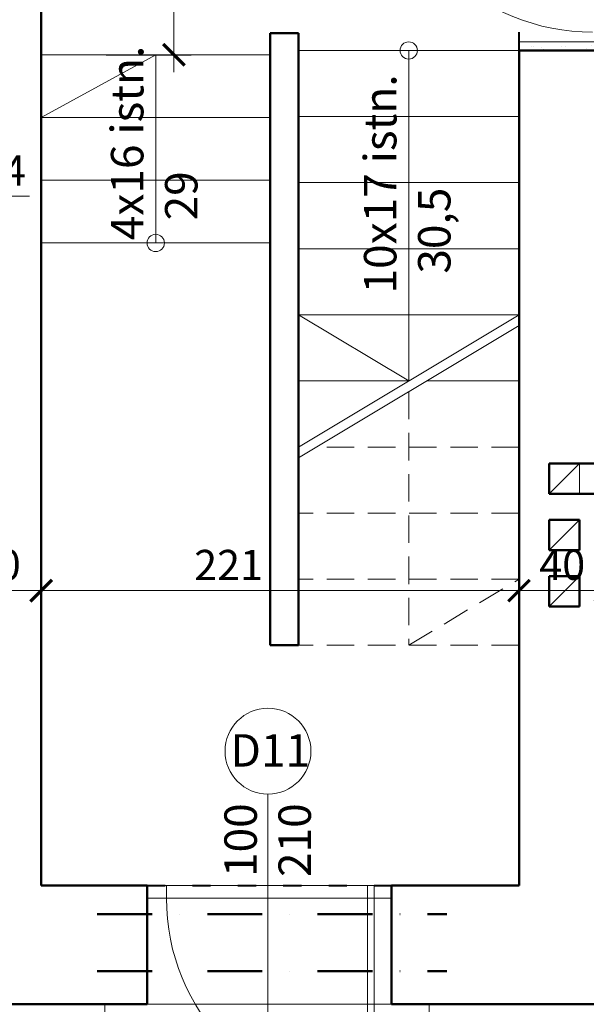
# Model space of a CAD drawing. Units: millimetres. Extents: x 15113 to 73266, y -12295 to 4539.
# Drawn here: x 55200 to 55462, y -824 to -369 of the extents above; entities that cross this region are included whole.
import ezdxf

# ---------------------------------------------------------------- set-up
doc = ezdxf.new("R2010")
doc.units = ezdxf.units.MM
doc.header["$PDMODE"] = 2
for name, pattern in [('ACAD_ISO02W100', [15, 12, -3]), ('ACAD_ISO03W100', [30, 12, -18]), ('DASHDOTX2', [50.8, 25.4, -12.7, 0, -12.7]), ('HIDDEN', [9.525, 6.35, -3.175])]:
    doc.linetypes.add(name, pattern=pattern)
for name, color, linetype, lineweight in [('e_nadproże', 177, 'DASHDOTX2', 50), ('e_przerywana', 8, 'ACAD_ISO02W100', 40), ('e_stolarka', 85, 'Continuous', 15), ('e_widok', 21, 'Continuous', 13), ('e_wyburzenia', 8, 'Continuous', 13), ('e_wymiar', 7, 'Continuous', 13), ('e_ściany', 214, 'Continuous', 50), ('linie cienkie', 141, 'Continuous', 13), ('opisy', 90, 'Continuous', 25), ('przerywane', 113, 'HIDDEN', 13), ('ściany', 255, 'Continuous', 50)]:
    doc.layers.add(name, color=color, linetype=linetype, lineweight=lineweight)
doc.styles.add('piędziesiąt', font='ARIAL.TTF', dxfattribs={"height": 14})
doc.dimstyles.new('50', dxfattribs={"dimtxt": 12, "dimasz": 10, "dimexe": 8, "dimexo": 15, "dimgap": 3, "dimtad": 1, "dimdec": 1, "dimtxsty": 'piędziesiąt', "dimblk": 'ARCHTICK', "dimcen": 10, "dimdle": 8, "dimclrd": 256, "dimclre": 256, "dimclrt": 256, "dimadec": 0, "dimazin": 0, "dimtfac": 1, "dimtdec": 1, "dimtmove": 0, "dimatfit": 3, "dimfxl": 0, "dimlwd": -1, "dimarcsym": 0})

# ---------------------------------------------------------------- blocks, each defined once
blk = doc.blocks.new('_ArchTick')
at = {"color": 0, "linetype": 'ByBlock', "const_width": 0.15}
blk.add_lwpolyline([(-0.5, -0.5), (0.5, 0.5)], dxfattribs=at)
blk = doc.blocks.new('*D1123')
at = {"layer": 'Defpoints', "color": 0}
for p in [(55225.02, -271.23), (55225.02, -385.23), (55271.36, -385.23)]:
    blk.add_point(p, dxfattribs=at)
at = {"layer": 'e_wymiar'}
blk.add_line((55271.36, -263.23), (55271.36, -393.23), dxfattribs=at)
at = {"layer": 'e_wymiar', "lineweight": -2}
for p, q in [((55240.02, -271.23), (55279.36, -271.23)), ((55240.02, -385.23), (55279.36, -385.23))]:
    blk.add_line(p, q, dxfattribs=at)
at = {"layer": 'e_wymiar', "xscale": 10, "yscale": 10, "zscale": 10}
for p, rotation in [((55271.36, -271.23), 90), ((55271.36, -385.23), 270)]:
    blk.add_blockref('_ArchTick', p, dxfattribs=dict(at, rotation=rotation))
at = {"layer": 'e_wymiar', "insert": (55261.33, -328.23), "char_height": 14, "attachment_point": 5, "rotation": 90, "style": 'piędziesiąt'}
blk.add_mtext('114', dxfattribs=at)
blk = doc.blocks.new('*D1279')
at = {"layer": 'Defpoints', "color": 0}
for p in [(55470.96, -595.12), (55430.96, -597.12), (55430.96, -632.97)]:
    blk.add_point(p, dxfattribs=at)
at = {"layer": 'e_wymiar', "lineweight": -2}
for p, q in [((55430.96, -612.12), (55430.96, -640.97)), ((55470.96, -610.12), (55470.96, -640.97))]:
    blk.add_line(p, q, dxfattribs=at)
at = {"layer": 'e_wymiar'}
blk.add_line((55478.96, -632.97), (55422.96, -632.97), dxfattribs=at)
at = {"layer": 'e_wymiar', "xscale": 10, "yscale": 10, "zscale": 10, "rotation": 180}
blk.add_blockref('_ArchTick', (55430.96, -632.97), dxfattribs=at)
at = {"layer": 'e_wymiar', "xscale": 10, "yscale": 10, "zscale": 10}
blk.add_blockref('_ArchTick', (55470.96, -632.97), dxfattribs=at)
at = {"layer": 'e_wymiar', "insert": (55450.96, -622.82), "char_height": 14, "attachment_point": 5, "style": 'piędziesiąt'}
blk.add_mtext('40', dxfattribs=at)
blk = doc.blocks.new('*D1280')
at = {"layer": 'Defpoints', "color": 0}
for p in [(55430.96, -597.12), (55209.96, -606.88), (55209.96, -632.97)]:
    blk.add_point(p, dxfattribs=at)
at = {"layer": 'e_wymiar', "lineweight": -2}
for p, q in [((55430.96, -612.12), (55430.96, -640.97)), ((55209.96, -621.88), (55209.96, -640.97))]:
    blk.add_line(p, q, dxfattribs=at)
at = {"layer": 'e_wymiar'}
blk.add_line((55438.96, -632.97), (55201.96, -632.97), dxfattribs=at)
at = {"layer": 'e_wymiar', "xscale": 10, "yscale": 10, "zscale": 10, "rotation": 180}
blk.add_blockref('_ArchTick', (55209.96, -632.97), dxfattribs=at)
at = {"layer": 'e_wymiar', "xscale": 10, "yscale": 10, "zscale": 10}
blk.add_blockref('_ArchTick', (55430.96, -632.97), dxfattribs=at)
at = {"layer": 'e_wymiar', "insert": (55296.67, -622.94), "char_height": 14, "attachment_point": 5, "style": 'piędziesiąt'}
blk.add_mtext('221', dxfattribs=at)
blk = doc.blocks.new('*D1281')
at = {"layer": 'Defpoints', "color": 0}
for p in [(55169.96, -603.23), (55209.96, -606.88), (55169.96, -632.97)]:
    blk.add_point(p, dxfattribs=at)
at = {"layer": 'e_wymiar', "lineweight": -2}
for p, q in [((55169.96, -618.23), (55169.96, -640.97)), ((55209.96, -621.88), (55209.96, -640.97))]:
    blk.add_line(p, q, dxfattribs=at)
at = {"layer": 'e_wymiar'}
blk.add_line((55217.96, -632.97), (55161.96, -632.97), dxfattribs=at)
at = {"layer": 'e_wymiar', "xscale": 10, "yscale": 10, "zscale": 10, "rotation": 180}
blk.add_blockref('_ArchTick', (55169.96, -632.97), dxfattribs=at)
at = {"layer": 'e_wymiar', "xscale": 10, "yscale": 10, "zscale": 10}
blk.add_blockref('_ArchTick', (55209.96, -632.97), dxfattribs=at)
at = {"layer": 'e_wymiar', "insert": (55189.96, -622.82), "char_height": 14, "attachment_point": 5, "style": 'piędziesiąt'}
blk.add_mtext('40', dxfattribs=at)
blk = doc.blocks.new('*D1333')
at = {"layer": 'Defpoints', "color": 0}
for p in [(55169.96, -450.58), (55155.96, -490.26), (55169.96, -490.26)]:
    blk.add_point(p, dxfattribs=at)
at = {"layer": 'e_wymiar', "lineweight": -2}
for p, q in [((55155.96, -475.26), (55155.96, -442.58)), ((55169.96, -475.26), (55169.96, -442.58))]:
    blk.add_line(p, q, dxfattribs=at)
at = {"layer": 'e_wymiar'}
for p, q in [((55147.96, -450.58), (55169.96, -450.58)), ((55169.96, -450.58), (55204.64, -450.58))]:
    blk.add_line(p, q, dxfattribs=at)
at = {"layer": 'e_wymiar', "xscale": 10, "yscale": 10, "zscale": 10, "rotation": 180}
blk.add_blockref('_ArchTick', (55155.96, -450.58), dxfattribs=at)
at = {"layer": 'e_wymiar', "xscale": 10, "yscale": 10, "zscale": 10}
blk.add_blockref('_ArchTick', (55169.96, -450.58), dxfattribs=at)
at = {"layer": 'e_wymiar', "insert": (55192.3, -440.55), "char_height": 14, "attachment_point": 5, "style": 'piędziesiąt'}
blk.add_mtext('14', dxfattribs=at)

msp = doc.modelspace()

# ---------------------------------------------------------------- hatches: boundary and pattern name
at = {"layer": 'e_wyburzenia'}
h = msp.add_hatch(dxfattribs=at)
h.set_pattern_fill('AR-SAND', color=256, scale=0.2, style=0)
h.set_pattern_definition([(37.5, (20394.906, -349.842), (-0.3200063, 9.7882647), [0, -7.7216, 0, -8.636, 0, -8.255]), (7.5, (20394.906, -349.842), (8.9904657, 14.336502), [0, -4.1656, 0, -6.9596, 0, -2.667]), (327.5, (20388.657, -349.842), (15.8198474, 0.0287437), [0, -2.54, 0, -9.144, 0, -11.938]), (317.5, (20388.657, -349.842), (15.271129, 4.4585865), [0, -1.27, 0, -5.9944, 0, -6.858])])
h.paths.add_polyline_path([(55430.96, -271.23), (55430.96, -275.23), (55470.96, -275.23), (55470.96, -271.23)])
h.paths.add_polyline_path([(55470.96, -383.23), (55470.96, -379.23), (55430.96, -379.23), (55430.96, -383.23)])

# ---------------------------------------------------------------- linework, layer by layer
at = {"layer": 'e_nadproże'}
for p, q in [((55235.96, -782.61), (55397.66, -782.61)), ((55235.96, -808.91), (55397.66, -808.91))]:
    msp.add_line(p, q, dxfattribs=at)
at = {"layer": 'e_przerywana', "linetype": 'ACAD_ISO03W100', "ltscale": 0.7}
for p, q in [((55430.96, -383.23), (55430.96, -271.23)), ((55258.96, -769.23), (55371.96, -769.23))]:
    msp.add_line(p, q, dxfattribs=at)
at = {"layer": 'e_stolarka'}
for p, q in [((55314.88, -849.42), (55314.88, -727.02)), ((55258.96, -769.23), (55267.96, -769.23)), ((55258.96, -769.23), (55371.96, -769.23)), ((55267.96, -775.23), (55267.96, -769.23)), ((55360.96, -769.23), (55360.96, -871.48)), ((55363.96, -769.23), (55360.96, -769.23)), ((55363.96, -769.23), (55363.96, -871.48)), ((55371.96, -769.23), (55363.96, -769.23)), ((55258.96, -775.23), (55267.96, -775.23)), ((55258.96, -775.23), (55371.96, -775.23)), ((55371.96, -775.23), (55363.96, -775.23))]:
    msp.add_line(p, q, dxfattribs=at)
msp.add_circle((55314.88, -707.18), 19.85, dxfattribs=at)
for centre, start, end in [((55464.7, -278.76), 179.9989, 270.1526), ((55363.96, -775.48), 179.8474, 270.0011)]:
    msp.add_arc(centre, 96, start, end, dxfattribs=at)
at = {"layer": 'e_widok'}
msp.add_line((55394.47, -824.23), (55911.96, -824.23), dxfattribs=at)
at = {"layer": 'e_wyburzenia'}
for p, q in [((55430.96, -379.23), (55470.96, -379.23)), ((55430.96, -383.23), (55430.96, -379.23)), ((55264.96, -769.23), (55258.96, -769.23))]:
    msp.add_line(p, q, dxfattribs=at)
at = {"layer": 'e_ściany'}
msp.add_line((55430.96, -383.23), (55470.96, -383.23), dxfattribs=at)
at = {"layer": 'linie cienkie'}
for p, q in [((55315.96, -385.23), (55209.96, -385.23)), ((55315.96, -385.23), (55209.96, -385.23)), ((55262.96, -385.23), (55209.96, -414.23)), ((55262.96, -472.23), (55262.96, -385.23)), ((55430.96, -383.23), (55328.96, -383.23)), ((55379.96, -383.23), (55379.96, -536.01)), ((55315.96, -414.23), (55209.96, -414.23)), ((55430.96, -413.78), (55328.96, -413.78)), ((55315.96, -443.23), (55209.96, -443.23)), ((55430.96, -444.34), (55328.96, -444.34)), ((55315.96, -472.23), (55209.96, -472.23)), ((55430.96, -474.9), (55328.96, -474.9)), ((55430.96, -505.45), (55328.96, -505.45)), ((55328.96, -566.56), (55430.96, -505.45)), ((55379.96, -536.01), (55328.96, -505.45)), ((55328.96, -571.56), (55430.96, -510.45)), ((55379.96, -536.01), (55328.96, -536.01)), ((55430.96, -536.01), (55388.3, -536.01)), ((55444.96, -588.23), (55458.96, -574.23)), ((55458.96, -588.23), (55458.96, -574.23)), ((55444.96, -614.23), (55458.96, -600.23)), ((55444.96, -640.23), (55458.96, -626.23)), ((55239.47, -824.23), (55239.47, -894.23)), ((55258.96, -824.23), (55371.96, -824.23)), ((55389.47, -894.23), (55389.47, -824.23))]:
    msp.add_line(p, q, dxfattribs=at)
for centre in [(55379.96, -383.23), (55262.96, -472.23)]:
    msp.add_circle(centre, 4, dxfattribs=at)
at = {"layer": 'przerywane', "ltscale": 2}
for p, q in [((55379.96, -541.01), (55379.96, -658.23)), ((55430.96, -566.56), (55337.3, -566.56)), ((55430.96, -597.12), (55328.96, -597.12)), ((55430.96, -627.67), (55328.96, -627.67)), ((55379.96, -658.23), (55430.96, -627.67)), ((55430.96, -658.23), (55328.96, -658.23))]:
    msp.add_line(p, q, dxfattribs=at)
at = {"layer": 'ściany'}
for p, q in [((55209.96, -271.23), (55209.96, -769.23)), ((55315.96, -658.23), (55315.96, -375.23)), ((55315.96, -375.23), (55328.96, -375.23)), ((55328.96, -658.23), (55328.96, -375.23)), ((55430.96, -383.23), (55430.96, -769.23)), ((55458.96, -574.23), (55444.96, -574.23)), ((55444.96, -574.23), (55444.96, -588.23)), ((55458.96, -574.23), (55470.96, -574.23)), ((55444.96, -588.23), (55458.96, -588.23)), ((55458.96, -588.23), (55470.96, -588.23)), ((55458.96, -600.23), (55444.96, -600.23)), ((55444.96, -600.23), (55444.96, -614.23)), ((55458.96, -614.23), (55458.96, -600.23)), ((55444.96, -614.23), (55458.96, -614.23)), ((55458.96, -626.23), (55444.96, -626.23)), ((55444.96, -626.23), (55444.96, -640.23)), ((55458.96, -640.23), (55458.96, -626.23)), ((55444.96, -640.23), (55458.96, -640.23)), ((55328.96, -658.23), (55315.96, -658.23)), ((55258.96, -769.23), (55209.96, -769.23)), ((55258.96, -769.23), (55258.96, -824.23)), ((55430.96, -769.23), (55371.96, -769.23)), ((55371.96, -769.23), (55371.96, -824.23)), ((55258.96, -824.23), (55141.96, -824.23)), ((55544.96, -824.23), (55371.96, -824.23))]:
    msp.add_line(p, q, dxfattribs=at)

# ---------------------------------------------------------------- texts
at = {"layer": 'e_stolarka', "insert": (55297.55, -699.33), "char_height": 15, "width": 77.3915, "attachment_point": 1}
msp.add_mtext('{\\fArial|b0|i0|c238|p34;D11}', dxfattribs=at)
at = {"layer": 'e_stolarka', "insert": (55294.72, -765.37), "char_height": 15, "width": 77.3915, "attachment_point": 1, "rotation": 90}
msp.add_mtext('{\\fArial|b0|i0|c238|p34;100\\P210}', dxfattribs=at)
at = {"layer": 'opisy', "char_height": 15, "attachment_point": 1, "rotation": 90}
for s, insert, width in [('{\\fArial|b0|i0|c238|p34;4x16 istn.\\P  29}', (55242.27, -470.96), 139.7127), ('{\\fArial|b0|i0|c238|p34;10x17 istn.\\P  30,5}', (55359.27, -495.58), 112.2338)]:
    msp.add_mtext(s, dxfattribs=dict(at, insert=insert, width=width))

# ---------------------------------------------------------------- dimensions: what is measured, and where the dimension line sits
at = {"layer": 'e_wymiar'}
dim = msp.add_linear_dim(base=(55271.36, -385.23), p1=(55225.02, -271.23), p2=(55225.02, -385.23), angle=90, dimstyle='50', override={"dimtmove": 1}, dxfattribs=at)
dim.commit()
dim.dimension.update_dxf_attribs({"geometry": '*D1123', "text_midpoint": (55261.33, -328.23)})
dim = msp.add_linear_dim(base=(55169.96, -450.58), p1=(55155.96, -490.26), p2=(55169.96, -490.26), dimstyle='50', dxfattribs=at)
dim.commit()
dim.dimension.update_dxf_attribs({"geometry": '*D1333', "text_midpoint": (55192.3, -440.55)})
for base, p1, p2, picture, middle in [((55430.96, -632.97), (55470.96, -595.12), (55430.96, -597.12), '*D1279', (55450.96, -622.82)), ((55169.96, -632.97), (55209.96, -606.88), (55169.96, -603.23), '*D1281', (55189.96, -622.82))]:
    dim = msp.add_linear_dim(base=base, p1=p1, p2=p2, dimstyle='50', override={"dimtmove": 1}, dxfattribs=at)
    dim.commit()
    dim.dimension.update_dxf_attribs({"geometry": picture, "text_midpoint": middle})
dim = msp.add_linear_dim(base=(55209.96, -632.97), p1=(55430.96, -597.12), p2=(55209.96, -606.88), dimstyle='50', override={"dimtmove": 1}, dxfattribs=at)
dim.commit()
dim.dimension.update_dxf_attribs({"geometry": '*D1280', "text_midpoint": (55296.67, -632.97), "dimtype": 160})

doc.saveas('drawing.dxf')
